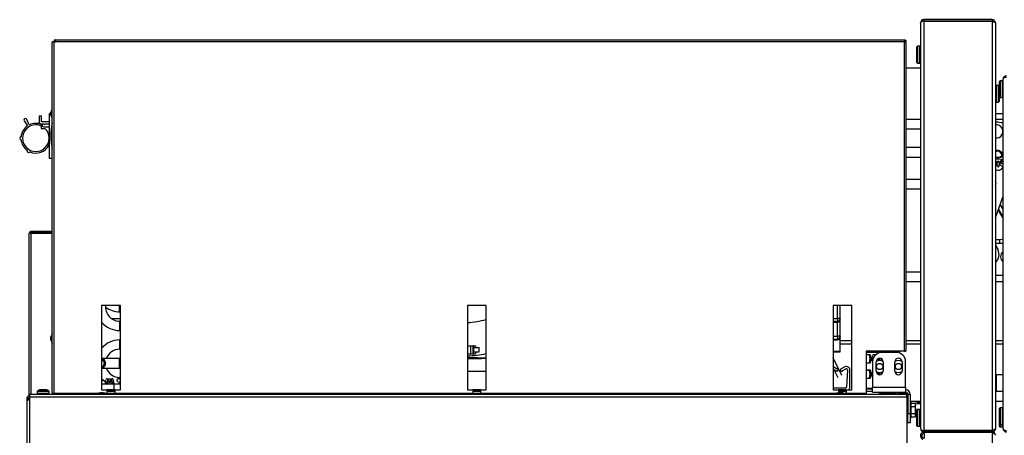
# Model space of a CAD drawing. Units: inches. Extents: x -53 to 72, y -38 to 83.
# Drawn here: x -53 to -27, y 35 to 46 of the extents above; entities that cross this region are included whole.
import ezdxf

# ---------------------------------------------------------------- set-up
doc = ezdxf.new("R2010")
doc.units = ezdxf.units.IN
doc.header["$MEASUREMENT"] = 0

msp = doc.modelspace()

# ---------------------------------------------------------------- linework, layer by layer
at = {"color": 7, "linetype": 'Continuous', "lineweight": 25}
for p, q in [((-28.721, 46.24), (-28.721, 46.204)), ((-26.899, 46.24), (-28.721, 46.24)), ((-26.899, 46.204), (-28.721, 46.204)), ((-28.721, 46.201), (-28.721, 46.2)), ((-28.721, 46.2), (-28.721, 35.28)), ((-28.721, 46.2), (-26.899, 46.2)), ((-26.899, 46.24), (-26.899, 46.204)), ((-26.899, 46.2), (-26.899, 35.28)), ((-28.81, 46.151), (-28.81, 46.151)), ((-28.81, 46.148), (-28.81, 46.151)), ((-28.81, 46.148), (-28.81, 35.331)), ((-26.81, 46.151), (-26.81, 35.329)), ((-51.868, 45.703), (-51.868, 45.661)), ((-51.868, 45.703), (-29.239, 45.703)), ((-29.239, 45.661), (-29.239, 45.703)), ((-51.951, 36.276), (-51.951, 45.646)), ((-51.909, 45.646), (-51.951, 45.646)), ((-51.91, 45.661), (-51.891, 45.661)), ((-51.91, 45.661), (-51.91, 45.646)), ((-51.909, 45.646), (-51.909, 36.276)), ((-51.909, 45.646), (-51.868, 45.646)), ((-51.891, 45.661), (-51.891, 45.646)), ((-51.868, 45.646), (-51.868, 45.661)), ((-51.868, 45.661), (-29.239, 45.661)), ((-29.239, 37.394), (-29.239, 45.661)), ((-29.216, 45.661), (-29.197, 45.661)), ((-29.216, 45.652), (-29.216, 45.661)), ((-29.197, 45.638), (-29.197, 45.661)), ((-29.197, 45.638), (-29.197, 37.394)), ((-28.905, 45.096), (-28.905, 45.514)), ((-28.825, 45.529), (-28.89, 45.529)), ((-29.197, 44.958), (-28.81, 44.958)), ((-28.89, 45.081), (-28.825, 45.081)), ((-26.609, 44.651), (-26.609, 44.651)), ((-26.609, 44.651), (-26.609, 44.648)), ((-26.609, 35.331), (-26.609, 44.648)), ((-26.73, 44.487), (-26.795, 44.487)), ((-26.715, 44.472), (-26.715, 44.456)), ((-26.715, 44.456), (-26.715, 44.054)), ((-26.704, 44.174), (-26.704, 44.592)), ((-26.624, 44.607), (-26.689, 44.607)), ((-26.689, 44.159), (-26.624, 44.159)), ((-51.966, 43.844), (-51.991, 43.774)), ((-51.951, 43.865), (-51.966, 43.844)), ((-51.966, 43.844), (-51.966, 43.624)), ((-26.795, 44.039), (-26.73, 44.039)), ((-52.566, 43.433), (-52.634, 43.579)), ((-52.301, 43.663), (-52.301, 43.484)), ((-52.242, 43.663), (-52.301, 43.663)), ((-52.242, 43.512), (-52.242, 43.663)), ((-51.991, 43.73), (-52.035, 43.73)), ((-52.035, 43.73), (-52.035, 42.549)), ((-51.991, 43.734), (-51.991, 43.774)), ((-51.991, 43.694), (-51.991, 43.734)), ((-51.991, 43.694), (-51.966, 43.624)), ((-51.966, 43.624), (-51.951, 43.603)), ((-28.81, 43.575), (-29.197, 43.575)), ((-26.81, 43.739), (-26.609, 43.739)), ((-26.609, 43.575), (-26.81, 43.575)), ((-52.703, 43.539), (-52.61, 43.408)), ((-52.301, 43.484), (-52.232, 43.442)), ((-52.25, 43.401), (-52.25, 43.338)), ((-52.232, 43.395), (-52.25, 43.401)), ((-52.25, 43.338), (-52.149, 43.338)), ((-52.035, 43.512), (-52.242, 43.512)), ((-52.232, 43.442), (-52.232, 43.461)), ((-52.232, 43.461), (-52.187, 43.461)), ((-52.23, 43.46), (-52.23, 43.44)), ((-52.229, 43.395), (-52.178, 43.378)), ((-52.187, 43.461), (-52.153, 43.44)), ((-52.178, 43.378), (-52.035, 43.378)), ((-52.153, 43.46), (-52.035, 43.46)), ((-52.153, 43.44), (-52.153, 43.46)), ((-29.197, 43.325), (-28.81, 43.325)), ((-26.662, 43.491), (-26.746, 43.505)), ((-51.951, 43.157), (-51.994, 43.157)), ((-51.994, 43.122), (-51.951, 43.122)), ((-28.81, 42.825), (-29.197, 42.825)), ((-52.035, 42.549), (-51.951, 42.549)), ((-29.197, 42.575), (-28.81, 42.575)), ((-26.625, 42.678), (-26.653, 42.659)), ((-26.653, 42.659), (-26.649, 42.605)), ((-26.624, 42.617), (-26.653, 42.659)), ((-26.649, 42.605), (-26.624, 42.617)), ((-26.792, 42.406), (-26.766, 42.419)), ((-26.763, 42.364), (-26.792, 42.406)), ((-26.763, 42.364), (-26.766, 42.419)), ((-26.707, 42.367), (-26.71, 42.422)), ((-26.71, 42.422), (-26.683, 42.412)), ((-26.683, 42.412), (-26.707, 42.367)), ((-28.81, 41.975), (-29.197, 41.975)), ((-26.801, 41.906), (-26.81, 41.907)), ((-29.197, 41.725), (-28.81, 41.725)), ((-26.81, 40.956), (-26.609, 41.527)), ((-26.623, 41.487), (-26.609, 41.462)), ((-52.523, 40.544), (-52.565, 40.544)), ((-52.565, 36.202), (-52.565, 40.544)), ((-52.523, 40.586), (-52.523, 40.567)), ((-51.951, 40.586), (-52.523, 40.586)), ((-51.951, 40.567), (-52.523, 40.567)), ((-52.523, 40.544), (-51.951, 40.544)), ((-26.697, 40.364), (-26.697, 40.374)), ((-26.697, 40.265), (-26.697, 40.364)), ((-28.81, 39.507), (-29.197, 39.507)), ((-26.609, 39.416), (-26.81, 39.416)), ((-29.197, 39.257), (-28.81, 39.257)), ((-26.81, 39.257), (-26.609, 39.257)), ((-50.137, 38.616), (-50.637, 38.616)), ((-50.637, 38.616), (-50.637, 36.366)), ((-50.137, 36.366), (-50.137, 38.616)), ((-40.387, 38.616), (-40.887, 38.616)), ((-40.887, 38.616), (-40.887, 36.366)), ((-40.387, 36.366), (-40.387, 38.616)), ((-30.637, 38.616), (-31.137, 38.616)), ((-31.137, 38.616), (-31.137, 36.366)), ((-30.946, 38.27), (-30.946, 38.616)), ((-30.642, 36.398), (-30.642, 38.616)), ((-30.637, 36.366), (-30.637, 38.616)), ((-50.157, 38.446), (-50.137, 38.446)), ((-50.371, 38.263), (-50.137, 38.263)), ((-50.137, 38.196), (-50.157, 38.196)), ((-31.137, 38.192), (-31.024, 38.192)), ((-31.024, 38.192), (-31.024, 38.172)), ((-30.946, 38.172), (-31.024, 38.172)), ((-31.024, 37.798), (-31.024, 38.172)), ((-30.946, 37.798), (-30.946, 38.172)), ((-51.966, 37.844), (-51.991, 37.774)), ((-51.951, 37.865), (-51.966, 37.844)), ((-51.966, 37.844), (-51.966, 37.624)), ((-50.157, 37.946), (-50.137, 37.946)), ((-51.991, 37.734), (-51.991, 37.774)), ((-51.991, 37.694), (-51.991, 37.734)), ((-51.991, 37.694), (-51.966, 37.624)), ((-51.966, 37.624), (-51.951, 37.603)), ((-50.137, 37.696), (-50.157, 37.696)), ((-40.887, 37.541), (-40.8, 37.541)), ((-40.8, 37.541), (-40.8, 37.328)), ((-40.8, 37.541), (-40.731, 37.541)), ((-40.731, 37.328), (-40.731, 37.541)), ((-40.713, 37.541), (-40.731, 37.541)), ((-40.713, 37.328), (-40.713, 37.541)), ((-40.713, 37.541), (-40.673, 37.541)), ((-40.673, 37.541), (-40.673, 37.494)), ((-31.137, 37.719), (-31.024, 37.719)), ((-31.024, 37.719), (-31.024, 37.7)), ((-30.946, 37.4), (-30.946, 37.739)), ((-30.642, 37.668), (-30.946, 37.668)), ((-30.946, 37.589), (-30.642, 37.589)), ((-28.81, 37.668), (-29.197, 37.668)), ((-29.197, 37.589), (-28.81, 37.589)), ((-26.609, 37.668), (-26.81, 37.668)), ((-26.81, 37.589), (-26.609, 37.589)), ((-50.157, 37.446), (-50.137, 37.446)), ((-40.887, 37.328), (-40.8, 37.328)), ((-40.8, 37.328), (-40.731, 37.328)), ((-40.731, 37.328), (-40.713, 37.328)), ((-40.713, 37.494), (-40.572, 37.494)), ((-40.713, 37.376), (-40.572, 37.376)), ((-40.713, 37.328), (-40.673, 37.328)), ((-40.673, 37.376), (-40.673, 37.328)), ((-40.572, 37.376), (-40.572, 37.494)), ((-31.137, 37.381), (-30.946, 37.381)), ((-29.239, 37.394), (-30.253, 37.394)), ((-30.253, 37.394), (-30.253, 36.276)), ((-29.836, 37.362), (-30.253, 37.362)), ((-30.149, 37.299), (-30.253, 37.299)), ((-30.002, 37.299), (-30.072, 37.299)), ((-29.851, 37.362), (-29.851, 37.362)), ((-29.456, 37.362), (-29.836, 37.362)), ((-29.387, 37.362), (-29.356, 37.394)), ((-29.356, 37.394), (-29.387, 37.362)), ((-29.387, 37.362), (-29.387, 37.362)), ((-29.239, 37.394), (-29.197, 37.394)), ((-50.157, 37.196), (-50.637, 37.196)), ((-50.137, 37.196), (-50.157, 37.196)), ((-50.144, 37.076), (-50.144, 37.013)), ((-40.609, 37.221), (-40.887, 37.221)), ((-40.887, 37.213), (-40.873, 37.213)), ((-40.873, 37.205), (-40.887, 37.205)), ((-40.887, 37.198), (-40.514, 37.198)), ((-40.873, 37.213), (-40.873, 37.205)), ((-40.643, 37.221), (-40.643, 37.213)), ((-40.609, 37.213), (-40.643, 37.213)), ((-40.609, 37.221), (-40.609, 37.213)), ((-40.387, 37.213), (-40.609, 37.213)), ((-40.514, 37.198), (-40.423, 37.213)), ((-30.904, 36.744), (-31.137, 37.222)), ((-30.253, 37.081), (-30.149, 37.081)), ((-30.086, 37.112), (-30.086, 36.422)), ((-29.99, 36.862), (-29.99, 37.112)), ((-29.851, 37.195), (-29.851, 37.142)), ((-29.802, 37.121), (-29.806, 37.121)), ((-29.802, 37.112), (-29.802, 36.862)), ((-29.49, 36.862), (-29.49, 37.112)), ((-29.302, 37.112), (-29.302, 36.862)), ((-29.206, 36.422), (-29.206, 37.112)), ((-50.637, 36.958), (-50.59, 37.005)), ((-50.637, 36.946), (-50.157, 36.946)), ((-50.157, 36.946), (-50.137, 36.946)), ((-40.887, 36.859), (-40.387, 36.859)), ((-31.137, 36.982), (-31.123, 36.976)), ((-31.071, 36.882), (-31.137, 36.916)), ((-31.123, 36.976), (-31.009, 36.918)), ((-31.117, 36.906), (-31.013, 36.691)), ((-31.071, 36.885), (-31.071, 36.882)), ((-31.026, 36.86), (-31.046, 36.86)), ((-31.001, 36.905), (-31.001, 36.885)), ((-30.945, 36.905), (-30.945, 36.885)), ((-30.823, 36.976), (-30.937, 36.918)), ((-30.92, 36.86), (-30.9, 36.86)), ((-30.875, 36.882), (-30.799, 36.921)), ((-30.875, 36.885), (-30.875, 36.882)), ((-30.755, 36.893), (-30.779, 36.438)), ((-30.692, 36.442), (-30.692, 36.896)), ((-30.149, 36.893), (-30.253, 36.893)), ((-30.226, 36.891), (-30.226, 36.893)), ((-30.226, 36.891), (-30.176, 36.882)), ((-30.176, 36.882), (-30.176, 36.885)), ((-30.176, 36.882), (-30.174, 36.882)), ((-29.851, 36.832), (-29.851, 36.779)), ((-29.851, 36.799), (-29.827, 36.799)), ((-29.823, 36.803), (-29.823, 36.844)), ((-29.327, 36.842), (-29.329, 36.796)), ((-26.609, 36.763), (-26.81, 36.763)), ((-26.783, 36.545), (-26.783, 36.758)), ((-50.3, 36.515), (-50.637, 36.515)), ((-50.627, 36.645), (-50.631, 36.648)), ((-50.529, 36.593), (-50.529, 36.61)), ((-50.529, 36.563), (-50.529, 36.593)), ((-50.525, 36.625), (-50.515, 36.642)), ((-50.506, 36.552), (-50.477, 36.534)), ((-50.506, 36.522), (-50.493, 36.515)), ((-50.501, 36.53), (-50.475, 36.53)), ((-50.489, 36.657), (-50.356, 36.657)), ((-50.478, 36.541), (-50.478, 36.543)), ((-50.472, 36.618), (-50.455, 36.618)), ((-50.391, 36.618), (-50.374, 36.618)), ((-50.368, 36.541), (-50.368, 36.543)), ((-50.32, 36.625), (-50.331, 36.642)), ((-50.316, 36.593), (-50.316, 36.61)), ((-50.316, 36.593), (-50.316, 36.563)), ((-50.137, 36.515), (-50.3, 36.515)), ((-50.218, 36.645), (-50.215, 36.648)), ((-50.161, 36.657), (-50.194, 36.657)), ((-50.137, 36.696), (-50.157, 36.696)), ((-50.15, 36.63), (-50.151, 36.629)), ((-50.15, 36.618), (-50.137, 36.609)), ((-30.253, 36.675), (-30.149, 36.675)), ((-26.783, 36.331), (-26.783, 36.545)), ((-52.558, 36.24), (-52.558, 36.166)), ((-29.173, 36.24), (-52.558, 36.24)), ((-52.507, 36.24), (-52.507, 36.253)), ((-52.507, 36.253), (-52.319, 36.253)), ((-52.356, 36.31), (-52.356, 36.258)), ((-52.319, 36.253), (-52.319, 36.24)), ((-52.319, 36.253), (-51.933, 36.253)), ((-52.256, 36.368), (-52.273, 36.368)), ((-52.184, 36.368), (-52.256, 36.368)), ((-52.122, 36.368), (-52.184, 36.368)), ((-52.117, 36.368), (-52.122, 36.368)), ((-52.034, 36.258), (-52.034, 36.31)), ((-51.951, 36.276), (-51.909, 36.276)), ((-51.94, 36.276), (-51.94, 36.253)), ((-51.891, 36.276), (-51.909, 36.276)), ((-51.891, 36.276), (-51.891, 36.24)), ((-50.757, 36.25), (-50.757, 36.24)), ((-50.507, 36.25), (-50.757, 36.25)), ((-50.594, 36.28), (-50.67, 36.28)), ((-50.637, 36.366), (-50.496, 36.366)), ((-50.507, 36.24), (-50.507, 36.25)), ((-50.496, 36.366), (-50.496, 36.276)), ((-50.496, 36.24), (-50.496, 36.276)), ((-50.278, 36.253), (-50.496, 36.253)), ((-50.448, 36.368), (-50.465, 36.368)), ((-50.375, 36.368), (-50.448, 36.368)), ((-50.314, 36.368), (-50.375, 36.368)), ((-50.329, 36.24), (-50.329, 36.243)), ((-50.308, 36.368), (-50.314, 36.368)), ((-50.278, 36.276), (-50.278, 36.366)), ((-50.278, 36.366), (-50.137, 36.366)), ((-50.278, 36.276), (-40.746, 36.276)), ((-50.278, 36.276), (-50.278, 36.24)), ((-40.887, 36.366), (-40.746, 36.366)), ((-40.746, 36.366), (-40.746, 36.276)), ((-40.746, 36.24), (-40.746, 36.276)), ((-40.528, 36.253), (-40.746, 36.253)), ((-40.698, 36.368), (-40.715, 36.368)), ((-40.625, 36.368), (-40.698, 36.368)), ((-40.564, 36.368), (-40.625, 36.368)), ((-40.579, 36.24), (-40.579, 36.243)), ((-40.558, 36.368), (-40.564, 36.368)), ((-40.528, 36.276), (-40.528, 36.366)), ((-40.528, 36.366), (-40.387, 36.366)), ((-40.528, 36.276), (-40.528, 36.24)), ((-30.809, 36.41), (-31.137, 36.41)), ((-31.137, 36.366), (-30.996, 36.366)), ((-31.09, 36.25), (-31.09, 36.24)), ((-30.84, 36.25), (-31.09, 36.25)), ((-30.927, 36.28), (-31.003, 36.28)), ((-30.996, 36.366), (-30.996, 36.28)), ((-30.948, 36.368), (-30.965, 36.368)), ((-30.875, 36.368), (-30.948, 36.368)), ((-30.814, 36.368), (-30.875, 36.368)), ((-30.778, 36.253), (-30.844, 36.253)), ((-30.821, 36.253), (-30.843, 36.249)), ((-30.84, 36.24), (-30.84, 36.25)), ((-30.829, 36.24), (-30.829, 36.243)), ((-30.808, 36.368), (-30.814, 36.368)), ((-30.778, 36.276), (-30.778, 36.366)), ((-30.778, 36.366), (-30.637, 36.366)), ((-30.778, 36.276), (-30.253, 36.276)), ((-30.778, 36.276), (-30.778, 36.24)), ((-30.637, 36.398), (-30.642, 36.398)), ((-30.086, 36.398), (-30.253, 36.398)), ((-30.253, 36.39), (-30.086, 36.39)), ((-30.086, 36.323), (-30.253, 36.323)), ((-30.253, 36.24), (-30.253, 36.276)), ((-29.206, 36.422), (-30.086, 36.422)), ((-30.086, 36.302), (-30.086, 36.422)), ((-30.086, 36.302), (-29.206, 36.302)), ((-29.693, 36.27), (-29.834, 36.27)), ((-29.792, 36.24), (-29.623, 36.291)), ((-29.6, 36.266), (-29.689, 36.24)), ((-29.678, 36.302), (-29.678, 36.275)), ((-29.678, 36.275), (-29.678, 36.274)), ((-29.486, 36.24), (-29.486, 36.266)), ((-29.484, 36.266), (-29.395, 36.24)), ((-29.292, 36.24), (-29.461, 36.291)), ((-29.391, 36.27), (-29.298, 36.27)), ((-29.356, 36.275), (-29.356, 36.302)), ((-29.153, 36.27), (-29.298, 36.27)), ((-29.298, 36.27), (-29.298, 36.241)), ((-29.206, 36.422), (-29.206, 36.302)), ((-29.173, 36.166), (-29.173, 36.24)), ((-29.086, 36.242), (-29.146, 36.242)), ((-29.146, 36.242), (-29.146, 35.737)), ((-29.086, 36.242), (-29.086, 35.737)), ((-26.81, 36.326), (-26.609, 36.326)), ((-52.626, 36.157), (-52.632, 36.129)), ((-52.632, 36.129), (-52.595, 36.129)), ((-52.632, 36.129), (-52.632, 36.092)), ((-52.632, 36.092), (-52.632, -33.612)), ((-52.558, 36.092), (-52.632, 36.092)), ((-52.626, 36.157), (-52.592, 36.143)), ((-52.592, 36.143), (-52.595, 36.129)), ((-52.595, 36.129), (-52.564, 36.129)), ((-52.595, 36.129), (-52.595, 36.092)), ((-52.565, 36.129), (-52.565, 36.165)), ((-52.565, 36.123), (-52.558, 36.123)), ((-52.565, 36.092), (-52.565, 36.123)), ((-52.564, 36.123), (-52.564, 36.129)), ((-52.558, 36.166), (-52.558, 36.092)), ((-29.173, 36.166), (-52.558, 36.166)), ((-29.173, 36.202), (-29.146, 36.202)), ((-29.173, 36.197), (-29.154, 36.197)), ((-29.154, 36.173), (-29.173, 36.173)), ((-29.173, 36.166), (-29.173, 34.827)), ((-29.173, 36.118), (-29.146, 36.118)), ((-29.161, 36.023), (-29.173, 36.023)), ((-29.146, 36.008), (-29.161, 36.023)), ((-29.161, 35.633), (-29.161, 36.023)), ((-29.154, 36.202), (-29.154, 36.173)), ((-28.81, 36.051), (-29.086, 36.051)), ((-29.055, 36.035), (-29.086, 36.035)), ((-29.055, 35.621), (-29.055, 36.035)), ((-29.055, 36.008), (-28.955, 36.008)), ((-28.942, 35.981), (-28.955, 36.008)), ((-28.942, 35.674), (-28.942, 35.981)), ((-28.913, 36.031), (-28.913, 36.051)), ((-28.913, 36.031), (-28.81, 36.031)), ((-28.909, 36.031), (-28.909, 36.018)), ((-28.909, 36.018), (-28.81, 36.018)), ((-28.905, 36.018), (-28.905, 36.001)), ((-28.81, 36.001), (-28.905, 36.001)), ((-28.902, 36.001), (-28.904, 35.992)), ((-28.81, 35.992), (-28.904, 35.992)), ((-26.609, 36.051), (-26.81, 36.051)), ((-29.146, 35.737), (-29.086, 35.737)), ((-29.146, 35.487), (-29.146, 35.737)), ((-29.086, 35.737), (-29.086, 35.487)), ((-29.055, 35.918), (-28.955, 35.918)), ((-29.055, 35.737), (-28.955, 35.737)), ((-28.905, 35.406), (-28.905, 35.824)), ((-28.825, 35.839), (-28.89, 35.839)), ((-26.704, 35.45), (-26.704, 35.868)), ((-26.624, 35.883), (-26.689, 35.883)), ((-29.173, 35.633), (-29.161, 35.633)), ((-29.161, 35.633), (-29.146, 35.648)), ((-29.086, 35.487), (-29.146, 35.487)), ((-29.086, 35.621), (-29.055, 35.621)), ((-29.055, 35.647), (-28.955, 35.647)), ((-28.955, 35.647), (-28.942, 35.674)), ((-26.704, 35.388), (-26.704, 35.45)), ((-26.689, 35.435), (-26.624, 35.435)), ((-28.89, 35.391), (-28.825, 35.391)), ((-28.81, 35.329), (-28.81, 35.331)), ((-28.81, 35.329), (-28.81, 35.329)), ((-28.721, 35.28), (-26.899, 35.28)), ((-28.721, 35.28), (-28.721, 35.278)), ((-28.721, 35.24), (-28.721, 35.276)), ((-26.899, 35.276), (-28.721, 35.276)), ((-26.899, 35.24), (-28.721, 35.24)), ((-28.71, 35.24), (-28.71, 35.227)), ((-28.71, 35.227), (-28.71, 35.076)), ((-26.899, 35.227), (-28.71, 35.227)), ((-27.689, 35.28), (-27.689, 35.276)), ((-26.939, 35.276), (-26.939, 35.28)), ((-26.899, 35.24), (-26.899, 35.276)), ((-26.899, 35.227), (-26.899, 35.24)), ((-26.899, 35.227), (-26.899, -33.748)), ((-26.689, 35.373), (-26.624, 35.373)), ((-26.609, 35.331), (-26.609, 35.329)), ((-26.609, 35.329), (-26.609, 35.329))]:
    msp.add_line(p, q, dxfattribs=at)
at = {"color": 8, "linetype": 'Continuous', "lineweight": 25}
for p, q in [((-28.89, 45.529), (-28.89, 45.081)), ((-28.825, 45.081), (-28.825, 45.529)), ((-26.795, 44.487), (-26.795, 44.039)), ((-26.73, 44.469), (-26.73, 44.487)), ((-26.73, 44.039), (-26.73, 44.469)), ((-26.689, 44.607), (-26.689, 44.159)), ((-26.624, 44.159), (-26.624, 44.607)), ((-26.625, 42.678), (-26.609, 42.655)), ((-26.609, 42.59), (-26.62, 42.585)), ((-26.81, 42.332), (-26.763, 42.364)), ((-26.609, 42.315), (-26.707, 42.367)), ((-26.609, 42.5), (-26.615, 42.502)), ((-26.689, 41.301), (-26.609, 41.163)), ((-26.609, 40.944), (-26.737, 41.165)), ((-26.732, 41.177), (-26.609, 40.964)), ((-52.523, 40.544), (-52.523, 36.24)), ((-26.81, 40.374), (-26.697, 40.374)), ((-26.697, 40.364), (-26.81, 40.364)), ((-26.697, 40.265), (-26.81, 40.265)), ((-26.787, 40.19), (-26.81, 40.21)), ((-50.157, 38.571), (-50.157, 38.616)), ((-31.024, 38.27), (-31.024, 38.616)), ((-50.157, 38.446), (-50.157, 38.571)), ((-50.157, 38.196), (-50.157, 38.071)), ((-50.157, 38.071), (-50.157, 37.946)), ((-31.137, 38.27), (-31.024, 38.27)), ((-31.137, 38.172), (-31.024, 38.172)), ((-31.137, 37.798), (-31.024, 37.798)), ((-50.157, 37.696), (-50.157, 37.571)), ((-50.157, 37.571), (-50.157, 37.446)), ((-31.137, 37.7), (-31.024, 37.7)), ((-31.137, 37.4), (-30.946, 37.4)), ((-29.853, 37.362), (-29.853, 37.361)), ((-50.157, 37.071), (-50.157, 37.196)), ((-50.157, 36.946), (-50.157, 37.071)), ((-29.853, 37.196), (-29.853, 37.142)), ((-29.853, 36.832), (-29.853, 36.778)), ((-50.3, 36.421), (-50.3, 36.515)), ((-50.157, 36.657), (-50.157, 36.696)), ((-50.157, 36.515), (-50.157, 36.549)), ((-52.354, 36.31), (-52.356, 36.31)), ((-52.354, 36.258), (-52.356, 36.258)), ((-52.034, 36.31), (-52.354, 36.31)), ((-52.034, 36.258), (-52.354, 36.258)), ((-52.344, 36.336), (-52.346, 36.336)), ((-52.044, 36.336), (-52.344, 36.336)), ((-51.933, 36.253), (-51.933, 36.24)), ((-51.891, 36.276), (-50.703, 36.276)), ((-50.561, 36.276), (-50.496, 36.276)), ((-50.278, 36.336), (-50.496, 36.336)), ((-50.278, 36.31), (-50.496, 36.31)), ((-50.278, 36.258), (-50.496, 36.258)), ((-50.3, 36.367), (-50.3, 36.421)), ((-40.528, 36.336), (-40.746, 36.336)), ((-40.528, 36.31), (-40.746, 36.31)), ((-40.528, 36.258), (-40.746, 36.258)), ((-40.528, 36.276), (-31.036, 36.276)), ((-30.778, 36.336), (-30.996, 36.336)), ((-30.778, 36.31), (-30.996, 36.31)), ((-30.778, 36.258), (-30.851, 36.258)), ((-29.834, 36.27), (-29.834, 36.24)), ((-29.677, 36.275), (-29.678, 36.275)), ((-29.383, 36.275), (-29.407, 36.275)), ((-29.356, 36.275), (-29.383, 36.275)), ((-52.558, 36.092), (-52.558, 28.666)), ((-28.89, 35.839), (-28.89, 35.391)), ((-28.825, 35.391), (-28.825, 35.839)), ((-26.689, 35.883), (-26.689, 35.435)), ((-26.624, 35.435), (-26.624, 35.883)), ((-26.689, 35.435), (-26.689, 35.373)), ((-26.624, 35.373), (-26.624, 35.435))]:
    msp.add_line(p, q, dxfattribs=at)
at = {"color": 8, "linetype": 'Continuous', "lineweight": 25, "flags": 128}
for points in [[(-26.81, 40.186), (-26.775, 40.15), (-26.742, 40.096)], [(-26.697, 40.374), (-26.634, 40.382), (-26.609, 40.391)], [(-26.609, 40.38), (-26.632, 40.373), (-26.697, 40.364)], [(-26.609, 40.276), (-26.624, 40.272), (-26.697, 40.265)]]:
    msp.add_lwpolyline(points, dxfattribs=at)
at = {"color": 7, "linetype": 'Continuous', "lineweight": 25, "flags": 128}
for points in [[(-30.184, 37.299), (-30.176, 37.291), (-30.168, 37.267), (-30.164, 37.232), (-30.162, 37.19), (-30.164, 37.148), (-30.168, 37.113), (-30.176, 37.089), (-30.184, 37.081)], [(-30.149, 37.081), (-30.14, 37.089), (-30.133, 37.113), (-30.128, 37.148), (-30.127, 37.19), (-30.128, 37.232), (-30.133, 37.267), (-30.14, 37.291), (-30.149, 37.299)], [(-30.072, 37.299), (-30.081, 37.291), (-30.088, 37.267), (-30.093, 37.232), (-30.094, 37.19), (-30.093, 37.148), (-30.088, 37.113), (-30.086, 37.105)], [(-50.531, 37.064), (-50.532, 37.064), (-50.536, 37.064), (-50.541, 37.065), (-50.547, 37.065), (-50.553, 37.066), (-50.558, 37.066), (-50.562, 37.066), (-50.563, 37.066), (-50.563, 37.066)], [(-50.137, 37.136), (-50.139, 37.124), (-50.144, 37.076)], [(-50.144, 37.013), (-50.139, 36.964), (-50.137, 36.952)], [(-30.184, 36.893), (-30.176, 36.885), (-30.168, 36.861), (-30.164, 36.826), (-30.162, 36.784), (-30.164, 36.742), (-30.168, 36.707), (-30.176, 36.683), (-30.184, 36.675)], [(-30.149, 36.675), (-30.14, 36.683), (-30.133, 36.707), (-30.128, 36.742), (-30.127, 36.784), (-30.128, 36.826), (-30.133, 36.861), (-30.14, 36.885), (-30.149, 36.893)], [(-50.637, 36.67), (-50.582, 36.612), (-50.529, 36.568)], [(-50.467, 36.514), (-50.469, 36.517), (-50.473, 36.526)], [(-50.372, 36.526), (-50.377, 36.517), (-50.378, 36.515)], [(-50.137, 36.522), (-50.164, 36.556), (-50.205, 36.581)]]:
    msp.add_lwpolyline(points, dxfattribs=at)
at = {"color": 7, "linetype": 'Continuous', "lineweight": 25}
for centre, radius in [((-26.786, 43.258), 0.0005), ((-29.896, 36.987), 0.0825), ((-29.396, 36.987), 0.0825)]:
    msp.add_circle(centre, radius, dxfattribs=at)
for centre, radius, start, end in [((-28.721, 46.151), 0.089, 90, 180), ((-28.721, 46.151), 0.053, 90, 113.2892), ((-51.868, 45.661), 0.042, 90, 180), ((-51.868, 45.661), 0.023, 90, 180), ((-28.89, 45.514), 0.015, 90, 180), ((-28.825, 45.514), 0.015, 0, 90), ((-28.89, 45.096), 0.015, 180, 270), ((-28.825, 45.096), 0.015, 270, 0), ((-26.52, 44.651), 0.089, 90, 180), ((-26.795, 44.472), 0.015, 90, 180), ((-26.73, 44.472), 0.015, 0, 90), ((-26.689, 44.592), 0.015, 90, 180), ((-26.624, 44.592), 0.015, 0, 90), ((-26.689, 44.174), 0.015, 180, 270), ((-26.624, 44.174), 0.015, 270, 0), ((-26.795, 44.054), 0.015, 180, 270), ((-26.73, 44.054), 0.015, 270, 0), ((-52.67, 43.562), 0.04, 24.7077, 215.2923), ((-52.39, 43.077), 0.397, 123.6104, 174.2555), ((-52.39, 43.077), 0.355, 90, 270), ((-52.39, 43.077), 0.397, 66.2333, 116.3896), ((-52.39, 43.077), 0.355, 63.6297, 90), ((-52.254, 43.427), 0.041, 308.396, 53.7175), ((-52.39, 43.077), 0.355, 0, 47.3243), ((-50.664, 43.14), 1.33, 165.3699, 194.6301), ((-26.786, 43.258), 0.25, 80.7055, 95.5026), ((-26.786, 43.258), 0.175, 262.1265, 97.8735), ((-26.686, 43.343), 0.15, 59.1212, 80.7055), ((-52.78, 43.077), 0.04, 96.5673, 263.4327), ((-52.39, 43.077), 0.355, 270, 0), ((-52.39, 43.077), 0.397, 185.7445, 234.2555), ((-52.39, 43.077), 0.397, 245.7445, 333.4043), ((-52.585, 42.739), 0.04, 156.5673, 323.4327), ((-26.614, 42.625), 0.0406, 210.2771, 262.0269), ((-26.579, 42.365), 0.142, 104.5478, 156.2975), ((-26.874, 41.875), 0.08, 323.6373, 36.3627), ((-52.523, 40.544), 0.042, 90, 180), ((-52.523, 40.544), 0.023, 90, 180), ((-26.996, 39.975), 0.281, 311.3661, 25.5093), ((-26.487, 39.916), 0.187, 130.5919, 229.4081), ((-50.157, 38.571), 0.375, 173.0353, 270), ((-50.157, 39.071), 0.625, 233.1301, 270), ((-50.157, 38.571), 0.625, 219.8928, 270), ((-41.037, 40.599), 2.446, 273.5263, 285.4205), ((-31.024, 38.27), 0.0787, 270, 0), ((-31.024, 37.798), 0.0787, 270, 0), ((-50.157, 37.071), 0.625, 90, 140.1072), ((-50.157, 37.071), 0.375, 90, 160.5288), ((-41.037, 40.599), 3.334, 272.587, 281.2521), ((-29.836, 37.112), 0.25, 90, 180), ((-29.456, 37.112), 0.25, 0, 90), ((-50.657, 37.071), 0.125, 0, 80.574), ((-50.657, 37.071), 0.0937, 315.266, 77.387), ((-50.657, 37.071), 0.125, 279.426, 349.4188), ((-29.896, 37.112), 0.094, 0, 180), ((-29.896, 36.987), 0.161, 54.3577, 125.6423), ((-30.419, 37.19), 0.494, 354.81, 1.3586), ((-30.389, 37.19), 0.499, 355.1871, 1.8426), ((-29.396, 37.112), 0.094, 0, 180), ((-29.396, 36.987), 0.161, 54.3577, 125.6423), ((-50.157, 37.071), 0.375, 199.4712, 270), ((-31.046, 36.885), 0.025, 180, 270), ((-31.026, 36.885), 0.025, 270, 0), ((-31.016, 36.905), 0.015, 0, 62.9544), ((-30.93, 36.905), 0.015, 117.0456, 180), ((-30.92, 36.885), 0.025, 180, 270), ((-30.9, 36.885), 0.025, 270, 0), ((-30.782, 36.896), 0.09, 0, 117.0456), ((-30.785, 36.895), 0.03, 357, 117.0456), ((-29.71, 36.784), 0.386, 167.2409, 192.7591), ((-29.896, 36.862), 0.094, 180, 0), ((-29.896, 36.987), 0.161, 234.3577, 305.6423), ((-30.419, 36.784), 0.494, 358.5031, 5.1892), ((-30.389, 36.784), 0.499, 358.1574, 4.8129), ((-29.396, 36.862), 0.094, 180, 0), ((-29.396, 36.987), 0.161, 234.3577, 305.6423), ((-50.652, 36.628), 0.0295, 45, 59.5767), ((-50.655, 36.617), 0.0394, 298.0296, 45), ((-50.687, 36.563), 0.157, 342.4744, 0), ((-50.5, 36.61), 0.0295, 150, 180), ((-50.5, 36.593), 0.0295, 180, 237.2362), ((-50.59, 36.452), 0.138, 52.1032, 57.2362), ((-50.489, 36.628), 0.0295, 90, 150), ((-50.687, 36.563), 0.181, 344.8199, 359.5256), ((-50.498, 36.563), 0.00787, 62.9643, 180), ((-50.687, 36.563), 0.181, 359.5256, 360), ((-50.507, 36.543), 0.0295, 0, 62.9643), ((-50.472, 36.608), 0.0102, 90, 232.6463), ((-50.59, 36.452), 0.185, 29.8482, 52.6463), ((-50.448, 36.541), 0.0295, 180, 212.1068), ((-50.455, 36.611), 0.00666, 27.1309, 90), ((-50.423, 36.628), 0.0295, 207.1309, 332.8691), ((-50.423, 36.548), 0.00787, 209.8482, 330.1518), ((-50.255, 36.452), 0.185, 127.3537, 150.1518), ((-50.391, 36.611), 0.00666, 90, 152.8691), ((-50.374, 36.608), 0.0102, 307.3537, 90), ((-50.397, 36.541), 0.0295, 327.8932, 0), ((-50.338, 36.543), 0.0295, 117.0357, 180), ((-50.356, 36.628), 0.0295, 30, 90), ((-50.348, 36.563), 0.00787, 0, 117.0357), ((-50.255, 36.452), 0.138, 122.7638, 127.8968), ((-50.159, 36.563), 0.181, 180, 180.4744), ((-50.159, 36.563), 0.181, 180.4744, 195.8323), ((-50.346, 36.593), 0.0295, 302.7638, 0), ((-50.346, 36.61), 0.0295, 0, 30), ((-50.159, 36.563), 0.157, 180, 197.5256), ((-50.191, 36.617), 0.0394, 135, 248.4898), ((-50.194, 36.628), 0.0295, 90, 135), ((-50.161, 36.641), 0.0157, 315, 90), ((-50.146, 36.624), 0.00666, 135, 237.5643), ((-52.318, 36.31), 0.0383, 136.7293, 180), ((-52.351, 36.258), 0.005, 180, 270), ((-52.273, 36.268), 0.0993, 90, 136.7293), ((-52.117, 36.268), 0.0993, 43.2707, 90), ((-52.072, 36.31), 0.0383, 0, 43.2707), ((-52.039, 36.258), 0.005, 270, 0), ((-51.933, 36.276), 0.023, 270, 360), ((-51.933, 36.276), 0.042, 301.0027, 0), ((-50.67, 36.138), 0.141, 90, 128.0512), ((-50.594, 36.138), 0.141, 51.9488, 90), ((-50.465, 36.268), 0.0993, 90, 108.0152), ((-50.308, 36.268), 0.0993, 71.9848, 90), ((-40.715, 36.268), 0.0993, 90, 108.0152), ((-40.558, 36.268), 0.0993, 71.9848, 90), ((-31.003, 36.138), 0.141, 90, 128.0512), ((-30.965, 36.268), 0.0993, 90, 108.0152), ((-30.927, 36.138), 0.141, 51.9488, 90), ((-30.809, 36.44), 0.03, 270, 357), ((-30.808, 36.268), 0.0993, 71.9848, 90), ((-30.812, 36.442), 0.12, 320.9939, 360), ((-29.834, 36.323), 0.089, 193.3169, 248.8413), ((-29.834, 36.323), 0.053, 202.7551, 270), ((-29.817, 36.222), 0.02, 64.1581, 115.8419), ((-29.627, 36.305), 0.015, 286.871, 347.5029), ((-29.597, 36.236), 0.03, 6.7558, 106.871), ((-29.542, 36.075), 0.2, 73.129, 106.871), ((-29.487, 36.236), 0.03, 73.129, 173.2442), ((-29.457, 36.305), 0.015, 192.4971, 253.129), ((-29.361, 36.275), 0.005, 270, 0), ((-29.267, 36.222), 0.02, 64.1581, 115.8419), ((-29.206, 36.242), 0.12, 0, 90), ((-29.206, 36.242), 0.06, 0, 90), ((-52.558, 36.129), 0.074, 90, 157.5895), ((-52.558, 36.129), 0.037, 90, 157.5895), ((-28.89, 35.824), 0.015, 90, 180), ((-28.825, 35.824), 0.015, 0, 90), ((-26.689, 35.868), 0.015, 90, 180), ((-26.624, 35.868), 0.015, 0, 90), ((-26.689, 35.45), 0.015, 180, 270), ((-26.624, 35.45), 0.015, 270, 0), ((-28.89, 35.406), 0.015, 180, 270), ((-28.825, 35.406), 0.015, 270, 0), ((-28.721, 35.329), 0.089, 180, 270), ((-28.721, 35.329), 0.053, 246.7108, 270), ((-26.689, 35.388), 0.015, 180, 270), ((-26.624, 35.388), 0.015, 270, 0), ((-26.52, 35.329), 0.089, 180, 270)]:
    msp.add_arc(centre, radius, start, end, dxfattribs=at)
at = {"color": 8, "linetype": 'Continuous', "lineweight": 25}
msp.add_arc((-26.902, 42.335), 0.159, 31.7271, 54.9049, dxfattribs=at)
at = {"color": 7, "linetype": 'Continuous', "lineweight": 25}
for centre, major_axis, ratio, start_param, end_param in [((-28.721, 46.148), (0.089, 0), 0.595506, 1.570796, 3.141593), ((-26.52, 44.648), (0.089, 0), 0.595506, 1.570796, 3.141593), ((-26.731, 42.306), (-0.009, 0.161), 0.247288, 5.497787, 7.068583), ((-26.743, 42.514), (-0.012, 0.21), 0.190064, 2.356194, 3.926991), ((-28.721, 35.331), (0.089, 0), 0.595506, 3.141593, 4.712389), ((-26.52, 35.331), (0.089, 0), 0.595506, 3.141593, 4.712389)]:
    msp.add_ellipse(centre, major_axis=major_axis, ratio=ratio, start_param=start_param, end_param=end_param, dxfattribs=at)
at = {"color": 8, "linetype": 'Continuous', "lineweight": 25}
for centre, major_axis, ratio, start_param, end_param in [((-26.74, 42.462), (-0.016, 0.271), 0.515973, 5.497787, 6.690832), ((-26.752, 42.67), (0.14, 0.008), 0.720562, 4.245501, 5.497787), ((-26.739, 42.441), (0.18, 0.01), 0.425157, 0.785398, 1.951817), ((-26.596, 42.636), (0.0398, -0.0196), 0.698905, 4.341029, 4.73738), ((-26.596, 42.636), (0.0409, 0.0104), 0.403504, 3.886064, 4.295657), ((-26.887, 42.34), (-0.094, 0.106), 0.816129, 4.612623, 4.805348), ((-26.887, 42.34), (0.122, 0.069), 0.127353, 0.606835, 0.815843), ((-26.743, 42.514), (-0.017, 0.295), 0.608761, 2.668994, 3.886572), ((-26.58, 42.358), (0.081, 0.116), 0.816129, 0.94204, 1.670562), ((-26.58, 42.358), (0.129, -0.055), 0.127353, 1.848359, 2.534758)]:
    msp.add_ellipse(centre, major_axis=major_axis, ratio=ratio, start_param=start_param, end_param=end_param, dxfattribs=at)
at = {"color": 7, "linetype": 'Continuous', "lineweight": 25}
for points, knots in [([(-26.81, 46.151), (-26.811, 46.161), (-26.814, 46.184), (-26.832, 46.213), (-26.86, 46.233), (-26.885, 46.239), (-26.898, 46.239), (-26.899, 46.24)], [0, 0, 0, 0, 0.231602, 0.476766, 0.721956, 0.967147, 1, 1, 1, 1]), ([(-26.861, 46.186), (-26.863, 46.188), (-26.87, 46.197), (-26.884, 46.203), (-26.896, 46.203), (-26.899, 46.204)], [0, 0, 0, 0, 0.210354, 0.767477, 1, 1, 1, 1]), ([(-51.891, 45.661), (-51.891, 45.659), (-51.89, 45.655), (-51.886, 45.65), (-51.882, 45.647), (-51.88, 45.646)], [0, 0, 0, 0, 0.3973277, 0.7946555, 1, 1, 1, 1]), ([(-26.81, 41.844), (-26.808, 41.844), (-26.805, 41.843), (-26.803, 41.843), (-26.802, 41.842)], [0, 0, 0, 0, 0.698647, 1, 1, 1, 1]), ([(-26.81, 40.239), (-26.806, 40.23), (-26.797, 40.212), (-26.79, 40.198), (-26.787, 40.19)], [0, 0, 0, 0, 0.484707, 1, 1, 1, 1]), ([(-26.742, 40.096), (-26.748, 40.108), (-26.758, 40.13), (-26.771, 40.158), (-26.78, 40.176), (-26.785, 40.186), (-26.787, 40.189), (-26.787, 40.19)], [0, 0, 0, 0, 0.375989, 0.681134, 0.860382, 0.970019, 1, 1, 1, 1]), ([(-30.946, 37.739), (-30.946, 37.748), (-30.946, 37.769), (-30.946, 37.788), (-30.946, 37.798)], [0, 0, 0, 0, 0.458641, 1, 1, 1, 1]), ([(-50.531, 37.062), (-50.532, 37.076), (-50.532, 37.103), (-50.548, 37.138), (-50.57, 37.164), (-50.598, 37.183), (-50.621, 37.195), (-50.636, 37.195), (-50.637, 37.195)], [0, 0, 0, 0, 0.223528, 0.429355, 0.607588, 0.755295, 0.987653, 1, 1, 1, 1]), ([(-50.637, 36.948), (-50.636, 36.948), (-50.624, 36.949), (-50.6, 36.958), (-50.568, 36.98), (-50.54, 37.016), (-50.534, 37.047), (-50.531, 37.064)], [0, 0, 0, 0, 0.017704, 0.21422, 0.441672, 0.708978, 1, 1, 1, 1]), ([(-50.588, 37.133), (-50.586, 37.132), (-50.577, 37.124), (-50.565, 37.1), (-50.564, 37.077), (-50.563, 37.064)], [0, 0, 0, 0, 0.065433, 0.512901, 1, 1, 1, 1]), ([(-50.563, 37.066), (-50.564, 37.055), (-50.565, 37.043), (-50.571, 37.034), (-50.572, 37.033)], [0, 0, 0, 0, 0.896954, 1, 1, 1, 1]), ([(-50.481, 36.543), (-50.485, 36.54), (-50.493, 36.535), (-50.502, 36.53), (-50.506, 36.528)], [0, 0, 0, 0, 0.499275, 1, 1, 1, 1]), ([(-50.505, 36.522), (-50.505, 36.523), (-50.507, 36.525), (-50.495, 36.527), (-50.48, 36.528), (-50.475, 36.529)], [0, 0, 0, 0, 0.354878, 0.762317, 1, 1, 1, 1]), ([(-50.505, 36.528), (-50.505, 36.528), (-50.505, 36.529), (-50.503, 36.529), (-50.501, 36.53)], [0, 0, 0, 0, 0.398514, 1, 1, 1, 1]), ([(-50.477, 36.536), (-50.479, 36.535), (-50.488, 36.534), (-50.495, 36.532), (-50.501, 36.53), (-50.501, 36.53)], [0, 0, 0, 0, 0.139565, 0.898373, 1, 1, 1, 1]), ([(-50.375, 36.253), (-50.385, 36.251), (-50.407, 36.249), (-50.437, 36.245), (-50.459, 36.242), (-50.464, 36.24), (-50.467, 36.239)], [0, 0, 0, 0, 0.251606, 0.509944, 0.757878, 1, 1, 1, 1]), ([(-50.443, 36.253), (-50.447, 36.251), (-50.455, 36.246), (-50.463, 36.242), (-50.466, 36.24)], [0, 0, 0, 0, 0.5238114, 1, 1, 1, 1]), ([(-50.321, 36.253), (-50.329, 36.251), (-50.344, 36.249), (-50.375, 36.246), (-50.405, 36.243), (-50.421, 36.24), (-50.428, 36.24)], [0, 0, 0, 0, 0.270243, 0.533204, 0.8008648, 1, 1, 1, 1]), ([(-50.33, 36.242), (-50.33, 36.242), (-50.331, 36.241), (-50.334, 36.24), (-50.338, 36.24)], [0, 0, 0, 0, 0.044473, 1, 1, 1, 1]), ([(-50.33, 36.242), (-50.326, 36.245), (-50.321, 36.248), (-50.315, 36.251), (-50.313, 36.252)], [0, 0, 0, 0, 0.72745, 1, 1, 1, 1]), ([(-40.625, 36.253), (-40.635, 36.251), (-40.657, 36.249), (-40.687, 36.245), (-40.709, 36.242), (-40.714, 36.24), (-40.717, 36.239)], [0, 0, 0, 0, 0.251606, 0.509944, 0.757878, 1, 1, 1, 1]), ([(-40.693, 36.253), (-40.697, 36.251), (-40.705, 36.246), (-40.713, 36.242), (-40.716, 36.24)], [0, 0, 0, 0, 0.5238114, 1, 1, 1, 1]), ([(-40.571, 36.253), (-40.579, 36.251), (-40.594, 36.249), (-40.625, 36.246), (-40.655, 36.243), (-40.671, 36.24), (-40.678, 36.24)], [0, 0, 0, 0, 0.270243, 0.533204, 0.800865, 1, 1, 1, 1]), ([(-40.58, 36.242), (-40.58, 36.242), (-40.581, 36.241), (-40.584, 36.24), (-40.588, 36.24)], [0, 0, 0, 0, 0.044473, 1, 1, 1, 1]), ([(-40.58, 36.242), (-40.576, 36.245), (-40.571, 36.248), (-40.565, 36.251), (-40.563, 36.252)], [0, 0, 0, 0, 0.72745, 1, 1, 1, 1]), ([(-30.83, 36.242), (-30.826, 36.245), (-30.821, 36.248), (-30.815, 36.251), (-30.813, 36.252)], [0, 0, 0, 0, 0.72745, 1, 1, 1, 1]), ([(-28.955, 36.008), (-28.95, 35.997), (-28.942, 35.975), (-28.943, 35.945), (-28.951, 35.926), (-28.955, 35.918)], [0, 0, 0, 0, 0.359914, 0.730726, 1, 1, 1, 1]), ([(-28.955, 35.918), (-28.953, 35.91), (-28.943, 35.864), (-28.941, 35.801), (-28.952, 35.75), (-28.955, 35.737)], [0, 0, 0, 0, 0.12213, 0.794838, 1, 1, 1, 1]), ([(-28.955, 35.737), (-28.95, 35.727), (-28.942, 35.705), (-28.943, 35.674), (-28.951, 35.655), (-28.955, 35.647)], [0, 0, 0, 0, 0.359914, 0.730726, 1, 1, 1, 1]), ([(-28.71, 35.24), (-28.724, 35.238), (-28.753, 35.234), (-28.789, 35.206), (-28.809, 35.167), (-28.812, 35.123), (-28.795, 35.083), (-28.771, 35.055), (-28.751, 35.05), (-28.745, 35.048)], [0, 0, 0, 0, 0.155984, 0.311968, 0.467953, 0.623937, 0.779921, 0.935905, 1, 1, 1, 1]), ([(-28.71, 35.204), (-28.719, 35.202), (-28.738, 35.2), (-28.76, 35.182), (-28.774, 35.157), (-28.775, 35.129), (-28.765, 35.102), (-28.744, 35.084), (-28.725, 35.075), (-28.715, 35.076), (-28.714, 35.076)], [0, 0, 0, 0, 0.1404748, 0.2809496, 0.4214244, 0.5618992, 0.702374, 0.8428488, 0.9833236, 1, 1, 1, 1]), ([(-26.899, 35.24), (-26.888, 35.241), (-26.866, 35.243), (-26.837, 35.262), (-26.816, 35.29), (-26.81, 35.314), (-26.81, 35.327), (-26.81, 35.329)], [0, 0, 0, 0, 0.233987, 0.479163, 0.724361, 0.969559, 1, 1, 1, 1]), ([(-26.899, 35.276), (-26.891, 35.276), (-26.876, 35.278), (-26.865, 35.289), (-26.86, 35.294)], [0, 0, 0, 0, 0.542592, 1, 1, 1, 1]), ([(-26.899, 35.227), (-26.888, 35.221), (-26.866, 35.209), (-26.837, 35.19), (-26.816, 35.172), (-26.81, 35.158), (-26.81, 35.151), (-26.81, 35.151)], [0, 0, 0, 0, 0.2339872, 0.4791628, 0.7243609, 0.9695592, 1, 1, 1, 1])]:
    msp.add_open_spline(points, degree=3, knots=knots, dxfattribs=at)
for points in [[(-26.899, 46.2), (-26.887, 46.195), (-26.864, 46.187), (-26.835, 46.175), (-26.814, 46.163), (-26.811, 46.155), (-26.81, 46.151)], [(-29.239, 45.703), (-29.234, 45.702), (-29.223, 45.701), (-29.209, 45.691), (-29.199, 45.677), (-29.198, 45.666), (-29.197, 45.661)], [(-29.239, 45.684), (-29.236, 45.683), (-29.23, 45.682), (-29.222, 45.677), (-29.217, 45.67), (-29.216, 45.664), (-29.216, 45.661)], [(-29.197, 45.638), (-29.198, 45.639), (-29.199, 45.643), (-29.209, 45.649), (-29.223, 45.655), (-29.234, 45.659), (-29.239, 45.661)], [(-31.024, 38.27), (-31.024, 38.26), (-31.024, 38.239), (-31.024, 38.213), (-31.024, 38.195), (-31.024, 38.193), (-31.024, 38.192)], [(-30.946, 38.27), (-30.947, 38.27), (-30.949, 38.27), (-30.967, 38.27), (-30.993, 38.27), (-31.014, 38.27), (-31.024, 38.27)], [(-30.946, 38.172), (-30.946, 38.185), (-30.946, 38.211), (-30.946, 38.243), (-30.946, 38.266), (-30.946, 38.269), (-30.946, 38.27)], [(-31.024, 37.798), (-31.024, 37.788), (-31.024, 37.767), (-31.024, 37.741), (-31.024, 37.723), (-31.024, 37.72), (-31.024, 37.719)], [(-30.946, 37.798), (-30.947, 37.798), (-30.949, 37.798), (-30.967, 37.798), (-30.993, 37.798), (-31.014, 37.798), (-31.024, 37.798)], [(-30.946, 37.739), (-30.95, 37.733), (-30.96, 37.722), (-30.98, 37.709), (-31.001, 37.701), (-31.017, 37.7), (-31.024, 37.7)], [(-30.946, 37.381), (-30.946, 37.381), (-30.946, 37.382), (-30.946, 37.386), (-30.946, 37.393), (-30.946, 37.398), (-30.946, 37.4)], [(-26.81, 35.329), (-26.811, 35.324), (-26.814, 35.316), (-26.835, 35.304), (-26.864, 35.292), (-26.887, 35.284), (-26.899, 35.28)], [(-26.81, 35.151), (-26.811, 35.162), (-26.814, 35.186), (-26.835, 35.215), (-26.864, 35.236), (-26.887, 35.238), (-26.899, 35.24)]]:
    msp.add_open_spline(points, degree=3, dxfattribs=at)
at = {"color": 8, "linetype": 'Continuous', "lineweight": 25}
for points, knots in [([(-26.81, 42.739), (-26.806, 42.742), (-26.79, 42.753), (-26.757, 42.759), (-26.717, 42.755), (-26.668, 42.731), (-26.642, 42.699), (-26.625, 42.678)], [0, 0, 0, 0, 0.0749959, 0.2602139, 0.4454201, 0.6309587, 1, 1, 1, 1]), ([(-26.62, 42.585), (-26.635, 42.578), (-26.659, 42.568), (-26.706, 42.559), (-26.745, 42.555), (-26.782, 42.554), (-26.802, 42.556), (-26.81, 42.557)], [0, 0, 0, 0, 0.349742, 0.524301, 0.700096, 0.875823, 1, 1, 1, 1])]:
    msp.add_open_spline(points, degree=3, knots=knots, dxfattribs=at)

doc.saveas('drawing.dxf')
